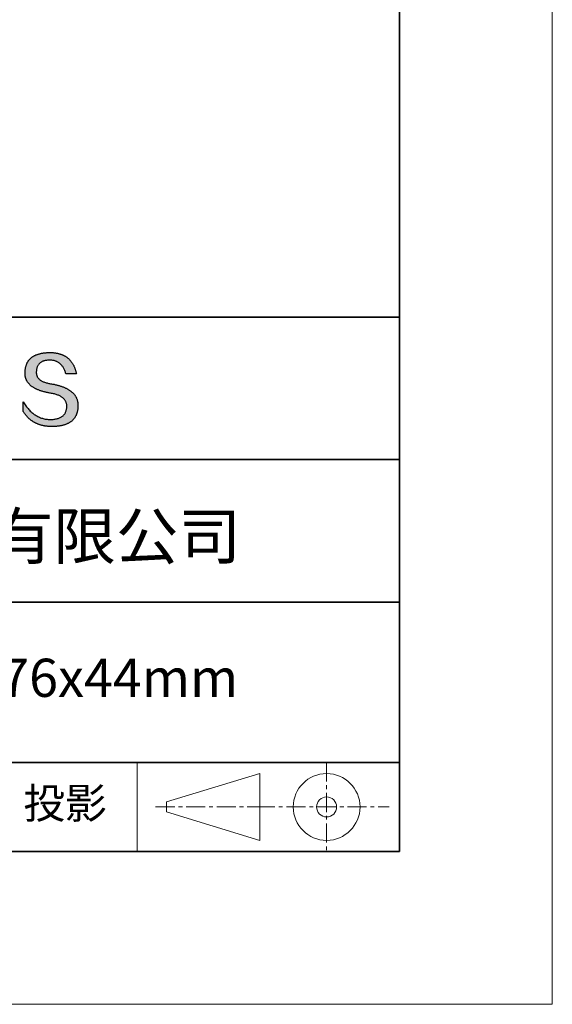
# Model space of a CAD drawing. Units: millimetres. Extents: x 11673 to 11970, y -7557 to -7347.
# Drawn here: x 11935 to 11970, y -7557 to -7492 of the extents above; entities that cross this region are included whole.
import ezdxf

# ---------------------------------------------------------------- set-up
doc = ezdxf.new("R2010")
doc.units = ezdxf.units.MM
doc.header["$LTSCALE"] = 10
doc.linetypes.add('CENTER', pattern=[2, 1.25, -0.25, 0.25, -0.25])
for name, color, linetype, lineweight in [('3中心线层', 1, 'CENTER', 9), ('粗实线层', 7, 'Continuous', 35), ('细实线层', 7, 'Continuous', 18)]:
    doc.layers.add(name, color=color, linetype=linetype, lineweight=lineweight)
doc.layers.add('6文字层', color=3, linetype='Continuous')
doc.styles.get("Standard").update_dxf_attribs({"font": 'simhei.ttf'})

# ---------------------------------------------------------------- blocks, each defined once
blk = doc.blocks.new('*X10')
at = {"layer": '粗实线层'}
for p, q in [((138.5, -95), (138.5, 95)), ((-138.5, -95), (138.5, -95))]:
    blk.add_line(p, q, dxfattribs=at)
at = {"layer": '细实线层'}
for p, q in [((148.5, -105), (148.5, 105)), ((-148.5, -105), (148.5, -105))]:
    blk.add_line(p, q, dxfattribs=at)

msp = doc.modelspace()

# ---------------------------------------------------------------- hatches: boundary and pattern name
msp.add_hatch(color=256).paths.add_polyline_path([(11938.762, -7516.912), (11938.751, -7516.882), (11938.739, -7516.852), (11938.727, -7516.823), (11938.713, -7516.794), (11938.698, -7516.766), (11938.683, -7516.738), (11938.667, -7516.711), (11938.65, -7516.683), (11938.632, -7516.657), (11938.613, -7516.63), (11938.593, -7516.604), (11938.573, -7516.579), (11938.551, -7516.554), (11938.529, -7516.529), (11938.506, -7516.504), (11938.482, -7516.481), (11938.457, -7516.457), (11938.431, -7516.434), (11938.405, -7516.411), (11938.377, -7516.389), (11938.349, -7516.367), (11938.32, -7516.345), (11938.289, -7516.324), (11938.259, -7516.304), (11938.227, -7516.283), (11938.194, -7516.264), (11938.16, -7516.244), (11938.126, -7516.225), (11938.091, -7516.206), (11938.055, -7516.188), (11938.018, -7516.17), (11937.98, -7516.153), (11937.941, -7516.136), (11937.902, -7516.119), (11937.861, -7516.103), (11937.82, -7516.087), (11937.778, -7516.072), (11937.735, -7516.057), (11937.691, -7516.042), (11937.646, -7516.028), (11937.6, -7516.014), (11937.554, -7516), (11937.506, -7515.987), (11937.458, -7515.975), (11937.409, -7515.963), (11937.359, -7515.951), (11937.308, -7515.939), (11937.256, -7515.929), (11937.204, -7515.918), (11937.151, -7515.908), (11937.096, -7515.898), (11937.032, -7515.888), (11936.971, -7515.877), (11936.911, -7515.865), (11936.853, -7515.852), (11936.798, -7515.839), (11936.745, -7515.824), (11936.693, -7515.808), (11936.644, -7515.792), (11936.597, -7515.774), (11936.552, -7515.756), (11936.51, -7515.736), (11936.469, -7515.716), (11936.43, -7515.695), (11936.394, -7515.673), (11936.36, -7515.649), (11936.327, -7515.625), (11936.297, -7515.6), (11936.269, -7515.574), (11936.243, -7515.547), (11936.219, -7515.52), (11936.198, -7515.491), (11936.178, -7515.461), (11936.161, -7515.43), (11936.145, -7515.399), (11936.132, -7515.366), (11936.121, -7515.333), (11936.112, -7515.298), (11936.105, -7515.263), (11936.1, -7515.227), (11936.097, -7515.189), (11936.097, -7515.151), (11936.098, -7515.112), (11936.1, -7515.065), (11936.104, -7515.02), (11936.109, -7514.976), (11936.116, -7514.933), (11936.125, -7514.892), (11936.135, -7514.852), (11936.147, -7514.814), (11936.16, -7514.778), (11936.176, -7514.743), (11936.192, -7514.709), (11936.211, -7514.677), (11936.231, -7514.647), (11936.252, -7514.617), (11936.276, -7514.59), (11936.301, -7514.564), (11936.327, -7514.539), (11936.355, -7514.516), (11936.385, -7514.494), (11936.417, -7514.474), (11936.45, -7514.455), (11936.485, -7514.438), (11936.521, -7514.423), (11936.559, -7514.408), (11936.598, -7514.396), (11936.64, -7514.385), (11936.683, -7514.375), (11936.727, -7514.367), (11936.773, -7514.36), (11936.821, -7514.355), (11936.87, -7514.351), (11936.921, -7514.349), (11936.974, -7514.348), (11937.024, -7514.349), (11937.074, -7514.352), (11937.122, -7514.356), (11937.169, -7514.362), (11937.215, -7514.37), (11937.259, -7514.379), (11937.303, -7514.391), (11937.346, -7514.404), (11937.387, -7514.419), (11937.427, -7514.435), (11937.467, -7514.454), (11937.505, -7514.474), (11937.542, -7514.496), (11937.578, -7514.519), (11937.612, -7514.545), (11937.646, -7514.572), (11937.679, -7514.601), (11937.71, -7514.631), (11937.74, -7514.664), (11937.769, -7514.698), (11937.798, -7514.734), (11937.825, -7514.771), (11937.85, -7514.81), (11937.875, -7514.852), (11937.899, -7514.894), (11937.921, -7514.939), (11937.943, -7514.985), (11937.963, -7515.033), (11937.982, -7515.083), (11938, -7515.135), (11938.017, -7515.188), (11938.033, -7515.243), (11938.725, -7515.243), (11938.716, -7515.2), (11938.706, -7515.157), (11938.696, -7515.115), (11938.685, -7515.074), (11938.674, -7515.033), (11938.662, -7514.993), (11938.649, -7514.954), (11938.636, -7514.916), (11938.622, -7514.878), (11938.607, -7514.841), (11938.592, -7514.804), (11938.577, -7514.768), (11938.561, -7514.733), (11938.544, -7514.699), (11938.527, -7514.665), (11938.509, -7514.632), (11938.491, -7514.6), (11938.472, -7514.568), (11938.452, -7514.537), (11938.432, -7514.506), (11938.411, -7514.477), (11938.39, -7514.448), (11938.368, -7514.419), (11938.345, -7514.392), (11938.322, -7514.365), (11938.299, -7514.339), (11938.275, -7514.313), (11938.25, -7514.288), (11938.224, -7514.264), (11938.199, -7514.24), (11938.172, -7514.217), (11938.145, -7514.195), (11938.117, -7514.174), (11938.089, -7514.153), (11938.06, -7514.133), (11938.031, -7514.113), (11938.001, -7514.095), (11937.97, -7514.077), (11937.939, -7514.059), (11937.908, -7514.042), (11937.875, -7514.026), (11937.842, -7514.011), (11937.809, -7513.996), (11937.775, -7513.982), (11937.74, -7513.969), (11937.705, -7513.956), (11937.67, -7513.945), (11937.633, -7513.933), (11937.596, -7513.923), (11937.559, -7513.913), (11937.521, -7513.904), (11937.482, -7513.895), (11937.443, -7513.887), (11937.403, -7513.88), (11937.363, -7513.874), (11937.322, -7513.868), (11937.281, -7513.863), (11937.239, -7513.858), (11937.196, -7513.854), (11937.153, -7513.851), (11937.109, -7513.849), (11937.064, -7513.847), (11937.02, -7513.846), (11936.974, -7513.846), (11936.925, -7513.847), (11936.877, -7513.848), (11936.83, -7513.851), (11936.784, -7513.853), (11936.738, -7513.857), (11936.693, -7513.861), (11936.649, -7513.865), (11936.606, -7513.87), (11936.563, -7513.876), (11936.521, -7513.883), (11936.48, -7513.89), (11936.44, -7513.897), (11936.4, -7513.905), (11936.361, -7513.914), (11936.323, -7513.923), (11936.285, -7513.933), (11936.249, -7513.944), (11936.213, -7513.955), (11936.177, -7513.967), (11936.143, -7513.979), (11936.109, -7513.992), (11936.076, -7514.005), (11936.044, -7514.02), (11936.012, -7514.034), (11935.982, -7514.05), (11935.952, -7514.065), (11935.923, -7514.082), (11935.894, -7514.099), (11935.866, -7514.117), (11935.839, -7514.135), (11935.813, -7514.154), (11935.788, -7514.173), (11935.763, -7514.193), (11935.739, -7514.214), (11935.715, -7514.235), (11935.693, -7514.257), (11935.671, -7514.28), (11935.65, -7514.303), (11935.63, -7514.327), (11935.61, -7514.351), (11935.592, -7514.376), (11935.573, -7514.401), (11935.556, -7514.427), (11935.54, -7514.454), (11935.524, -7514.481), (11935.509, -7514.509), (11935.494, -7514.537), (11935.481, -7514.566), (11935.468, -7514.596), (11935.456, -7514.626), (11935.445, -7514.657), (11935.434, -7514.688), (11935.424, -7514.72), (11935.415, -7514.753), (11935.407, -7514.786), (11935.399, -7514.82), (11935.392, -7514.855), (11935.386, -7514.89), (11935.381, -7514.925), (11935.376, -7514.961), (11935.372, -7514.998), (11935.369, -7515.036), (11935.367, -7515.074), (11935.365, -7515.112), (11935.363, -7515.147), (11935.362, -7515.181), (11935.361, -7515.215), (11935.362, -7515.248), (11935.364, -7515.281), (11935.366, -7515.314), (11935.369, -7515.346), (11935.373, -7515.377), (11935.378, -7515.409), (11935.384, -7515.44), (11935.391, -7515.47), (11935.399, -7515.5), (11935.408, -7515.53), (11935.417, -7515.56), (11935.427, -7515.588), (11935.439, -7515.617), (11935.451, -7515.645), (11935.464, -7515.673), (11935.478, -7515.7), (11935.493, -7515.727), (11935.509, -7515.753), (11935.526, -7515.78), (11935.543, -7515.805), (11935.562, -7515.831), (11935.581, -7515.855), (11935.601, -7515.88), (11935.622, -7515.904), (11935.644, -7515.928), (11935.667, -7515.951), (11935.691, -7515.974), (11935.716, -7515.996), (11935.742, -7516.018), (11935.768, -7516.04), (11935.796, -7516.061), (11935.824, -7516.082), (11935.853, -7516.102), (11935.883, -7516.122), (11935.914, -7516.142), (11935.946, -7516.161), (11935.979, -7516.18), (11936.013, -7516.198), (11936.047, -7516.216), (11936.083, -7516.234), (11936.119, -7516.251), (11936.157, -7516.268), (11936.195, -7516.284), (11936.234, -7516.3), (11936.274, -7516.316), (11936.315, -7516.331), (11936.356, -7516.346), (11936.399, -7516.36), (11936.443, -7516.374), (11936.487, -7516.387), (11936.532, -7516.4), (11936.579, -7516.413), (11936.626, -7516.425), (11936.674, -7516.437), (11936.723, -7516.449), (11936.773, -7516.46), (11936.823, -7516.471), (11936.875, -7516.481), (11936.927, -7516.491), (11936.981, -7516.5), (11937.035, -7516.509), (11937.1, -7516.521), (11937.163, -7516.533), (11937.224, -7516.547), (11937.283, -7516.561), (11937.34, -7516.577), (11937.395, -7516.593), (11937.448, -7516.611), (11937.498, -7516.629), (11937.547, -7516.649), (11937.593, -7516.67), (11937.638, -7516.691), (11937.68, -7516.714), (11937.721, -7516.738), (11937.759, -7516.763), (11937.795, -7516.788), (11937.829, -7516.815), (11937.861, -7516.843), (11937.891, -7516.872), (11937.919, -7516.901), (11937.945, -7516.932), (11937.969, -7516.964), (11937.991, -7516.997), (11938.01, -7517.031), (11938.028, -7517.066), (11938.043, -7517.102), (11938.057, -7517.139), (11938.068, -7517.177), (11938.078, -7517.216), (11938.085, -7517.256), (11938.09, -7517.297), (11938.093, -7517.339), (11938.094, -7517.383), (11938.092, -7517.434), (11938.087, -7517.483), (11938.081, -7517.531), (11938.073, -7517.577), (11938.062, -7517.622), (11938.05, -7517.665), (11938.035, -7517.707), (11938.019, -7517.747), (11938, -7517.785), (11937.98, -7517.822), (11937.957, -7517.858), (11937.933, -7517.891), (11937.906, -7517.923), (11937.877, -7517.954), (11937.847, -7517.983), (11937.814, -7518.01), (11937.779, -7518.036), (11937.742, -7518.06), (11937.704, -7518.083), (11937.663, -7518.104), (11937.62, -7518.124), (11937.575, -7518.142), (11937.528, -7518.158), (11937.479, -7518.173), (11937.428, -7518.186), (11937.375, -7518.197), (11937.32, -7518.207), (11937.263, -7518.216), (11937.204, -7518.223), (11937.143, -7518.228), (11937.08, -7518.232), (11937.015, -7518.234), (11936.946, -7518.232), (11936.879, -7518.227), (11936.812, -7518.22), (11936.746, -7518.211), (11936.681, -7518.2), (11936.617, -7518.187), (11936.554, -7518.171), (11936.492, -7518.154), (11936.43, -7518.134), (11936.369, -7518.112), (11936.309, -7518.087), (11936.25, -7518.061), (11936.192, -7518.033), (11936.134, -7518.002), (11936.078, -7517.969), (11936.022, -7517.934), (11935.967, -7517.897), (11935.913, -7517.857), (11935.859, -7517.816), (11935.807, -7517.772), (11935.755, -7517.726), (11935.705, -7517.678), (11935.655, -7517.627), (11935.606, -7517.575), (11935.557, -7517.52), (11935.51, -7517.464), (11935.463, -7517.405), (11935.418, -7517.343), (11935.373, -7517.28), (11935.329, -7517.214), (11935.285, -7517.147), (11935.243, -7517.077), (11935.243, -7517.71), (11935.262, -7517.74), (11935.282, -7517.77), (11935.302, -7517.8), (11935.322, -7517.829), (11935.342, -7517.857), (11935.363, -7517.886), (11935.384, -7517.913), (11935.406, -7517.94), (11935.428, -7517.967), (11935.45, -7517.993), (11935.472, -7518.019), (11935.495, -7518.044), (11935.518, -7518.069), (11935.541, -7518.093), (11935.565, -7518.117), (11935.589, -7518.14), (11935.613, -7518.163), (11935.638, -7518.185), (11935.663, -7518.207), (11935.688, -7518.228), (11935.714, -7518.249), (11935.74, -7518.269), (11935.766, -7518.289), (11935.793, -7518.309), (11935.82, -7518.328), (11935.847, -7518.346), (11935.874, -7518.364), (11935.902, -7518.382), (11935.93, -7518.399), (11935.959, -7518.415), (11935.988, -7518.431), (11936.017, -7518.447), (11936.046, -7518.462), (11936.076, -7518.477), (11936.106, -7518.491), (11936.136, -7518.504), (11936.167, -7518.518), (11936.198, -7518.53), (11936.229, -7518.542), (11936.261, -7518.554), (11936.293, -7518.566), (11936.325, -7518.576), (11936.358, -7518.587), (11936.391, -7518.596), (11936.424, -7518.606), (11936.458, -7518.615), (11936.492, -7518.623), (11936.526, -7518.631), (11936.56, -7518.638), (11936.595, -7518.645), (11936.63, -7518.652), (11936.666, -7518.658), (11936.702, -7518.663), (11936.738, -7518.668), (11936.774, -7518.673), (11936.811, -7518.677), (11936.848, -7518.681), (11936.885, -7518.684), (11936.923, -7518.686), (11936.961, -7518.689), (11937, -7518.69), (11937.038, -7518.691), (11937.077, -7518.692), (11937.117, -7518.692), (11937.169, -7518.692), (11937.221, -7518.691), (11937.271, -7518.689), (11937.321, -7518.687), (11937.37, -7518.684), (11937.419, -7518.68), (11937.466, -7518.676), (11937.513, -7518.671), (11937.559, -7518.666), (11937.604, -7518.659), (11937.648, -7518.652), (11937.692, -7518.645), (11937.734, -7518.637), (11937.776, -7518.628), (11937.817, -7518.618), (11937.857, -7518.608), (11937.897, -7518.597), (11937.935, -7518.585), (11937.973, -7518.573), (11938.01, -7518.56), (11938.046, -7518.547), (11938.081, -7518.532), (11938.116, -7518.518), (11938.149, -7518.502), (11938.182, -7518.486), (11938.214, -7518.469), (11938.245, -7518.451), (11938.276, -7518.433), (11938.305, -7518.414), (11938.334, -7518.395), (11938.362, -7518.375), (11938.389, -7518.354), (11938.416, -7518.332), (11938.441, -7518.31), (11938.466, -7518.288), (11938.49, -7518.264), (11938.513, -7518.24), (11938.535, -7518.215), (11938.556, -7518.19), (11938.577, -7518.164), (11938.597, -7518.137), (11938.616, -7518.109), (11938.634, -7518.081), (11938.651, -7518.053), (11938.668, -7518.023), (11938.684, -7517.993), (11938.699, -7517.962), (11938.713, -7517.931), (11938.726, -7517.899), (11938.738, -7517.866), (11938.75, -7517.833), (11938.761, -7517.799), (11938.771, -7517.764), (11938.78, -7517.729), (11938.788, -7517.693), (11938.796, -7517.656), (11938.803, -7517.619), (11938.809, -7517.581), (11938.814, -7517.542), (11938.818, -7517.503), (11938.822, -7517.463), (11938.824, -7517.422), (11938.826, -7517.381), (11938.827, -7517.339), (11938.827, -7517.304), (11938.827, -7517.269), (11938.825, -7517.234), (11938.823, -7517.2), (11938.82, -7517.167), (11938.815, -7517.133), (11938.81, -7517.101), (11938.805, -7517.068), (11938.798, -7517.036), (11938.79, -7517.004), (11938.782, -7516.973), (11938.773, -7516.942), (11938.77, -7516.936)])

# ---------------------------------------------------------------- linework, layer by layer
for points in [[(11935.365, -7515.112), (11935.367, -7515.074), (11935.369, -7515.036), (11935.372, -7514.998), (11935.376, -7514.961), (11935.381, -7514.925), (11935.386, -7514.89), (11935.392, -7514.855), (11935.399, -7514.82), (11935.407, -7514.786), (11935.415, -7514.753), (11935.424, -7514.72), (11935.434, -7514.688), (11935.445, -7514.657), (11935.456, -7514.626), (11935.468, -7514.596), (11935.481, -7514.566), (11935.494, -7514.537), (11935.509, -7514.509), (11935.524, -7514.481), (11935.54, -7514.454), (11935.556, -7514.427), (11935.573, -7514.401), (11935.592, -7514.376), (11935.61, -7514.351), (11935.63, -7514.327), (11935.65, -7514.303), (11935.671, -7514.28), (11935.693, -7514.257), (11935.715, -7514.235), (11935.739, -7514.214), (11935.763, -7514.193), (11935.788, -7514.173), (11935.813, -7514.154), (11935.839, -7514.135), (11935.866, -7514.117), (11935.894, -7514.099), (11935.923, -7514.082), (11935.952, -7514.065), (11935.982, -7514.05), (11936.012, -7514.034), (11936.044, -7514.02), (11936.076, -7514.005), (11936.109, -7513.992), (11936.143, -7513.979), (11936.177, -7513.967), (11936.213, -7513.955), (11936.249, -7513.944), (11936.285, -7513.933), (11936.323, -7513.923), (11936.361, -7513.914), (11936.4, -7513.905), (11936.44, -7513.897), (11936.48, -7513.89), (11936.521, -7513.883), (11936.563, -7513.876), (11936.606, -7513.87), (11936.649, -7513.865), (11936.693, -7513.861), (11936.738, -7513.857), (11936.784, -7513.853), (11936.83, -7513.851), (11936.877, -7513.848), (11936.925, -7513.847), (11936.974, -7513.846)], [(11938.033, -7515.243), (11938.017, -7515.188), (11938, -7515.135), (11937.982, -7515.083), (11937.963, -7515.033), (11937.943, -7514.985), (11937.921, -7514.939), (11937.899, -7514.894), (11937.875, -7514.852), (11937.85, -7514.81), (11937.825, -7514.771), (11937.798, -7514.734), (11937.769, -7514.698), (11937.74, -7514.664), (11937.71, -7514.631), (11937.679, -7514.601), (11937.646, -7514.572), (11937.612, -7514.545), (11937.578, -7514.519), (11937.542, -7514.496), (11937.505, -7514.474), (11937.467, -7514.454), (11937.427, -7514.435), (11937.387, -7514.419), (11937.346, -7514.404), (11937.303, -7514.391), (11937.259, -7514.379), (11937.215, -7514.37), (11937.169, -7514.362), (11937.122, -7514.356), (11937.074, -7514.352), (11937.024, -7514.349), (11936.974, -7514.348), (11936.921, -7514.349), (11936.87, -7514.351), (11936.821, -7514.355), (11936.773, -7514.36), (11936.727, -7514.367), (11936.683, -7514.375), (11936.64, -7514.385), (11936.598, -7514.396), (11936.559, -7514.408), (11936.521, -7514.423), (11936.485, -7514.438), (11936.45, -7514.455), (11936.417, -7514.474), (11936.385, -7514.494), (11936.355, -7514.516), (11936.327, -7514.539), (11936.301, -7514.564), (11936.276, -7514.59), (11936.252, -7514.617), (11936.231, -7514.647), (11936.211, -7514.677), (11936.192, -7514.709), (11936.176, -7514.743), (11936.16, -7514.778), (11936.147, -7514.814), (11936.135, -7514.852), (11936.125, -7514.892), (11936.116, -7514.933), (11936.109, -7514.976), (11936.104, -7515.02), (11936.1, -7515.065), (11936.098, -7515.112)], [(11936.974, -7513.846), (11937.02, -7513.846), (11937.064, -7513.847), (11937.109, -7513.849), (11937.153, -7513.851), (11937.196, -7513.854), (11937.239, -7513.858), (11937.281, -7513.863), (11937.322, -7513.868), (11937.363, -7513.874), (11937.403, -7513.88), (11937.443, -7513.887), (11937.482, -7513.895), (11937.521, -7513.904), (11937.559, -7513.913), (11937.596, -7513.923), (11937.633, -7513.933), (11937.67, -7513.945), (11937.705, -7513.956), (11937.74, -7513.969), (11937.775, -7513.982), (11937.809, -7513.996), (11937.842, -7514.011), (11937.875, -7514.026), (11937.908, -7514.042), (11937.939, -7514.059), (11937.97, -7514.077), (11938.001, -7514.095), (11938.031, -7514.113), (11938.06, -7514.133), (11938.089, -7514.153), (11938.117, -7514.174), (11938.145, -7514.195), (11938.172, -7514.217), (11938.199, -7514.24), (11938.224, -7514.264), (11938.25, -7514.288), (11938.275, -7514.313), (11938.299, -7514.339), (11938.322, -7514.365), (11938.345, -7514.392), (11938.368, -7514.419), (11938.39, -7514.448), (11938.411, -7514.477), (11938.432, -7514.506), (11938.452, -7514.537), (11938.472, -7514.568), (11938.491, -7514.6), (11938.509, -7514.632), (11938.527, -7514.665), (11938.544, -7514.699), (11938.561, -7514.733), (11938.577, -7514.768), (11938.592, -7514.804), (11938.607, -7514.841), (11938.622, -7514.878), (11938.636, -7514.916), (11938.649, -7514.954), (11938.662, -7514.993), (11938.674, -7515.033), (11938.685, -7515.074), (11938.696, -7515.115), (11938.706, -7515.157), (11938.716, -7515.2), (11938.725, -7515.243)], [(11937.035, -7516.509), (11936.981, -7516.5), (11936.927, -7516.491), (11936.875, -7516.481), (11936.823, -7516.471), (11936.773, -7516.46), (11936.723, -7516.449), (11936.674, -7516.437), (11936.626, -7516.425), (11936.579, -7516.413), (11936.532, -7516.4), (11936.487, -7516.387), (11936.443, -7516.374), (11936.399, -7516.36), (11936.356, -7516.346), (11936.315, -7516.331), (11936.274, -7516.316), (11936.234, -7516.3), (11936.195, -7516.284), (11936.157, -7516.268), (11936.119, -7516.251), (11936.083, -7516.234), (11936.047, -7516.216), (11936.013, -7516.198), (11935.979, -7516.18), (11935.946, -7516.161), (11935.914, -7516.142), (11935.883, -7516.122), (11935.853, -7516.102), (11935.824, -7516.082), (11935.796, -7516.061), (11935.768, -7516.04), (11935.742, -7516.018), (11935.716, -7515.996), (11935.691, -7515.974), (11935.667, -7515.951), (11935.644, -7515.928), (11935.622, -7515.904), (11935.601, -7515.88), (11935.581, -7515.855), (11935.562, -7515.831), (11935.543, -7515.805), (11935.526, -7515.78), (11935.509, -7515.753), (11935.493, -7515.727), (11935.478, -7515.7), (11935.464, -7515.673), (11935.451, -7515.645), (11935.439, -7515.617), (11935.427, -7515.588), (11935.417, -7515.56), (11935.408, -7515.53), (11935.399, -7515.5), (11935.391, -7515.47), (11935.384, -7515.44), (11935.378, -7515.409), (11935.373, -7515.377), (11935.369, -7515.346), (11935.366, -7515.314), (11935.364, -7515.281), (11935.362, -7515.248), (11935.361, -7515.215), (11935.362, -7515.181), (11935.363, -7515.147), (11935.365, -7515.112)], [(11936.098, -7515.112), (11936.097, -7515.151), (11936.097, -7515.189), (11936.1, -7515.227), (11936.105, -7515.263), (11936.112, -7515.298), (11936.121, -7515.333), (11936.132, -7515.366), (11936.145, -7515.399), (11936.161, -7515.43), (11936.178, -7515.461), (11936.198, -7515.491), (11936.219, -7515.52), (11936.243, -7515.547), (11936.269, -7515.574), (11936.297, -7515.6), (11936.327, -7515.625), (11936.36, -7515.649), (11936.394, -7515.673), (11936.43, -7515.695), (11936.469, -7515.716), (11936.51, -7515.736), (11936.552, -7515.756), (11936.597, -7515.774), (11936.644, -7515.792), (11936.693, -7515.808), (11936.745, -7515.824), (11936.798, -7515.839), (11936.853, -7515.852), (11936.911, -7515.865), (11936.971, -7515.877), (11937.032, -7515.888), (11937.096, -7515.898)], [(11938.725, -7515.243), (11938.725, -7515.243), (11938.723, -7515.243), (11938.721, -7515.243), (11938.718, -7515.243), (11938.713, -7515.243), (11938.708, -7515.243), (11938.702, -7515.243), (11938.696, -7515.243), (11938.688, -7515.243), (11938.68, -7515.243), (11938.671, -7515.243), (11938.662, -7515.243), (11938.651, -7515.243), (11938.641, -7515.243), (11938.629, -7515.243), (11938.617, -7515.243), (11938.605, -7515.243), (11938.592, -7515.243), (11938.565, -7515.243), (11938.536, -7515.243), (11938.506, -7515.243), (11938.475, -7515.243), (11938.444, -7515.243), (11938.379, -7515.243), (11938.315, -7515.243), (11938.283, -7515.243), (11938.252, -7515.243), (11938.222, -7515.243), (11938.194, -7515.243), (11938.167, -7515.243), (11938.154, -7515.243), (11938.141, -7515.243), (11938.129, -7515.243), (11938.118, -7515.243), (11938.107, -7515.243), (11938.097, -7515.243), (11938.087, -7515.243), (11938.078, -7515.243), (11938.07, -7515.243), (11938.063, -7515.243), (11938.056, -7515.243), (11938.05, -7515.243), (11938.045, -7515.243), (11938.041, -7515.243), (11938.037, -7515.243), (11938.035, -7515.243), (11938.034, -7515.243), (11938.033, -7515.243)], [(11937.096, -7515.898), (11937.151, -7515.908), (11937.204, -7515.918), (11937.256, -7515.929), (11937.308, -7515.939), (11937.359, -7515.951), (11937.409, -7515.963), (11937.458, -7515.975), (11937.506, -7515.987), (11937.554, -7516), (11937.6, -7516.014), (11937.646, -7516.028), (11937.691, -7516.042), (11937.735, -7516.057), (11937.778, -7516.072), (11937.82, -7516.087), (11937.861, -7516.103), (11937.902, -7516.119), (11937.941, -7516.136), (11937.98, -7516.153), (11938.018, -7516.17), (11938.055, -7516.188), (11938.091, -7516.206), (11938.126, -7516.225), (11938.16, -7516.244), (11938.194, -7516.264), (11938.227, -7516.283), (11938.259, -7516.304), (11938.289, -7516.324), (11938.32, -7516.345), (11938.349, -7516.367), (11938.377, -7516.389), (11938.405, -7516.411), (11938.431, -7516.434), (11938.457, -7516.457), (11938.482, -7516.481), (11938.506, -7516.504), (11938.529, -7516.529), (11938.551, -7516.554), (11938.573, -7516.579), (11938.593, -7516.604), (11938.613, -7516.63), (11938.632, -7516.657), (11938.65, -7516.683), (11938.667, -7516.711), (11938.683, -7516.738), (11938.698, -7516.766), (11938.713, -7516.794), (11938.727, -7516.823), (11938.739, -7516.852), (11938.751, -7516.882), (11938.762, -7516.912), (11938.773, -7516.942), (11938.782, -7516.973), (11938.79, -7517.004), (11938.798, -7517.036), (11938.805, -7517.068), (11938.81, -7517.101), (11938.815, -7517.133), (11938.82, -7517.167), (11938.823, -7517.2), (11938.825, -7517.234), (11938.827, -7517.269), (11938.827, -7517.304), (11938.827, -7517.339)], [(11938.094, -7517.383), (11938.093, -7517.339), (11938.09, -7517.297), (11938.085, -7517.256), (11938.078, -7517.216), (11938.068, -7517.177), (11938.057, -7517.139), (11938.043, -7517.102), (11938.028, -7517.066), (11938.01, -7517.031), (11937.991, -7516.997), (11937.969, -7516.964), (11937.945, -7516.932), (11937.919, -7516.901), (11937.891, -7516.872), (11937.861, -7516.843), (11937.829, -7516.815), (11937.795, -7516.788), (11937.759, -7516.763), (11937.721, -7516.738), (11937.68, -7516.714), (11937.638, -7516.691), (11937.593, -7516.67), (11937.547, -7516.649), (11937.498, -7516.629), (11937.448, -7516.611), (11937.395, -7516.593), (11937.34, -7516.577), (11937.283, -7516.561), (11937.224, -7516.547), (11937.163, -7516.533), (11937.1, -7516.521), (11937.035, -7516.509)], [(11935.243, -7517.077), (11935.285, -7517.147), (11935.329, -7517.214), (11935.373, -7517.28), (11935.418, -7517.343), (11935.463, -7517.405), (11935.51, -7517.464), (11935.557, -7517.52), (11935.606, -7517.575), (11935.655, -7517.627), (11935.705, -7517.678), (11935.755, -7517.726), (11935.807, -7517.772), (11935.859, -7517.816), (11935.913, -7517.857), (11935.967, -7517.897), (11936.022, -7517.934), (11936.078, -7517.969), (11936.134, -7518.002), (11936.192, -7518.033), (11936.25, -7518.061), (11936.309, -7518.087), (11936.369, -7518.112), (11936.43, -7518.134), (11936.492, -7518.154), (11936.554, -7518.171), (11936.617, -7518.187), (11936.681, -7518.2), (11936.746, -7518.211), (11936.812, -7518.22), (11936.879, -7518.227), (11936.946, -7518.232), (11937.015, -7518.234)], [(11935.243, -7517.71), (11935.243, -7517.71), (11935.243, -7517.708), (11935.243, -7517.706), (11935.243, -7517.703), (11935.243, -7517.699), (11935.243, -7517.694), (11935.243, -7517.689), (11935.243, -7517.683), (11935.243, -7517.676), (11935.243, -7517.668), (11935.243, -7517.66), (11935.243, -7517.652), (11935.243, -7517.642), (11935.243, -7517.632), (11935.243, -7517.622), (11935.243, -7517.611), (11935.243, -7517.588), (11935.243, -7517.563), (11935.243, -7517.537), (11935.243, -7517.51), (11935.243, -7517.481), (11935.243, -7517.452), (11935.243, -7517.393), (11935.243, -7517.334), (11935.243, -7517.305), (11935.243, -7517.277), (11935.243, -7517.25), (11935.243, -7517.224), (11935.243, -7517.199), (11935.243, -7517.176), (11935.243, -7517.165), (11935.243, -7517.155), (11935.243, -7517.145), (11935.243, -7517.135), (11935.243, -7517.127), (11935.243, -7517.118), (11935.243, -7517.111), (11935.243, -7517.104), (11935.243, -7517.098), (11935.243, -7517.093), (11935.243, -7517.088), (11935.243, -7517.084), (11935.243, -7517.081), (11935.243, -7517.079), (11935.243, -7517.077), (11935.243, -7517.077)], [(11938.827, -7517.339), (11938.826, -7517.381), (11938.824, -7517.422), (11938.822, -7517.463), (11938.818, -7517.503), (11938.814, -7517.542), (11938.809, -7517.581), (11938.803, -7517.619), (11938.796, -7517.656), (11938.788, -7517.693), (11938.78, -7517.729), (11938.771, -7517.764), (11938.761, -7517.799), (11938.75, -7517.833), (11938.738, -7517.866), (11938.726, -7517.899), (11938.713, -7517.931), (11938.699, -7517.962), (11938.684, -7517.993), (11938.668, -7518.023), (11938.651, -7518.053), (11938.634, -7518.081), (11938.616, -7518.109), (11938.597, -7518.137), (11938.577, -7518.164), (11938.556, -7518.19), (11938.535, -7518.215), (11938.513, -7518.24), (11938.49, -7518.264), (11938.466, -7518.288), (11938.441, -7518.31), (11938.416, -7518.332), (11938.389, -7518.354), (11938.362, -7518.375), (11938.334, -7518.395), (11938.305, -7518.414), (11938.276, -7518.433), (11938.245, -7518.451), (11938.214, -7518.469), (11938.182, -7518.486), (11938.149, -7518.502), (11938.116, -7518.518), (11938.081, -7518.532), (11938.046, -7518.547), (11938.01, -7518.56), (11937.973, -7518.573), (11937.935, -7518.585), (11937.897, -7518.597), (11937.857, -7518.608), (11937.817, -7518.618), (11937.776, -7518.628), (11937.734, -7518.637), (11937.692, -7518.645), (11937.648, -7518.652), (11937.604, -7518.659), (11937.559, -7518.666), (11937.513, -7518.671), (11937.466, -7518.676), (11937.419, -7518.68), (11937.37, -7518.684), (11937.321, -7518.687), (11937.271, -7518.689), (11937.221, -7518.691), (11937.169, -7518.692), (11937.117, -7518.692), (11937.077, -7518.692), (11937.038, -7518.691), (11937, -7518.69), (11936.961, -7518.689), (11936.923, -7518.686), (11936.885, -7518.684), (11936.848, -7518.681), (11936.811, -7518.677), (11936.774, -7518.673), (11936.738, -7518.668), (11936.702, -7518.663), (11936.666, -7518.658), (11936.63, -7518.652), (11936.595, -7518.645), (11936.56, -7518.638), (11936.526, -7518.631), (11936.492, -7518.623), (11936.458, -7518.615), (11936.424, -7518.606), (11936.391, -7518.596), (11936.358, -7518.587), (11936.325, -7518.576), (11936.293, -7518.566), (11936.261, -7518.554), (11936.229, -7518.542), (11936.198, -7518.53), (11936.167, -7518.518), (11936.136, -7518.504), (11936.106, -7518.491), (11936.076, -7518.477), (11936.046, -7518.462), (11936.017, -7518.447), (11935.988, -7518.431), (11935.959, -7518.415), (11935.93, -7518.399), (11935.902, -7518.382), (11935.874, -7518.364), (11935.847, -7518.346), (11935.82, -7518.328), (11935.793, -7518.309), (11935.766, -7518.289), (11935.74, -7518.269), (11935.714, -7518.249), (11935.688, -7518.228), (11935.663, -7518.207), (11935.638, -7518.185), (11935.613, -7518.163), (11935.589, -7518.14), (11935.565, -7518.117), (11935.541, -7518.093), (11935.518, -7518.069), (11935.495, -7518.044), (11935.472, -7518.019), (11935.45, -7517.993), (11935.428, -7517.967), (11935.406, -7517.94), (11935.384, -7517.913), (11935.363, -7517.886), (11935.342, -7517.857), (11935.322, -7517.829), (11935.302, -7517.8), (11935.282, -7517.77), (11935.262, -7517.74), (11935.243, -7517.71)], [(11937.015, -7518.234), (11937.08, -7518.232), (11937.143, -7518.228), (11937.204, -7518.223), (11937.263, -7518.216), (11937.32, -7518.207), (11937.375, -7518.197), (11937.428, -7518.186), (11937.479, -7518.173), (11937.528, -7518.158), (11937.575, -7518.142), (11937.62, -7518.124), (11937.663, -7518.104), (11937.704, -7518.083), (11937.742, -7518.06), (11937.779, -7518.036), (11937.814, -7518.01), (11937.847, -7517.983), (11937.877, -7517.954), (11937.906, -7517.923), (11937.933, -7517.891), (11937.957, -7517.858), (11937.98, -7517.822), (11938, -7517.785), (11938.019, -7517.747), (11938.035, -7517.707), (11938.05, -7517.665), (11938.062, -7517.622), (11938.073, -7517.577), (11938.081, -7517.531), (11938.087, -7517.483), (11938.092, -7517.434), (11938.094, -7517.383)]]:
    msp.add_lwpolyline(points)
at = {"layer": '3中心线层', "color": 7, "ltscale": 0.1}
for p, q in [((11955.108, -7540.681), (11955.108, -7546.522)), ((11943.913, -7543.601), (11950.476, -7543.601)), ((11950.476, -7543.601), (11959.2, -7543.601))]:
    msp.add_line(p, q, dxfattribs=at)
at = {"layer": '3中心线层', "color": 7}
for p, q in [((11950.743, -7545.789), (11950.743, -7541.414)), ((11944.618, -7543.929), (11944.618, -7543.273))]:
    msp.add_line(p, q, dxfattribs=at)
at = {"layer": '粗实线层'}
for p, q in [((11884.887, -7511.522), (11959.887, -7511.522)), ((11959.887, -7511.522), (11884.887, -7511.522)), ((11884.887, -7520.855), (11959.887, -7520.855)), ((11884.887, -7530.189), (11959.887, -7530.189)), ((11884.887, -7540.681), (11959.887, -7540.681)), ((11819.887, -7546.522), (11959.887, -7546.522))]:
    msp.add_line(p, q, dxfattribs=at)
at = {"layer": '细实线层'}
for p, q in [((11942.704, -7540.681), (11942.704, -7546.522)), ((11944.618, -7543.273), (11950.743, -7541.414)), ((11944.618, -7543.929), (11950.743, -7545.789))]:
    msp.add_line(p, q, dxfattribs=at)
for radius in [2.187, 0.656]:
    msp.add_circle((11955.108, -7543.601), radius, dxfattribs=at)

# ---------------------------------------------------------------- block references
at = {"layer": '粗实线层'}
msp.add_blockref('*X10', (11821.387, -7451.522), dxfattribs=at)

# ---------------------------------------------------------------- texts
at = {"layer": '6文字层', "attachment_point": 5}
for s, insert, char_height, width in [('{\\fMicrosoft YaHei|b0|i0|c134|p34;联合光科技（北京）有限公司}', (11922.892, -7525.874), 3, 54.93812), ('光学滑块 尺寸 76x44mm', (11930.531, -7535.466), 2.5, 85.2475), ('{\\fSimSun|b0|i0|c134|p2;\\H0.91429x;投影} ', (11937.977, -7543.357), 2.1875, 17.84856)]:
    msp.add_mtext(s, dxfattribs=dict(at, insert=insert, char_height=char_height, width=width))

doc.saveas('drawing.dxf')
